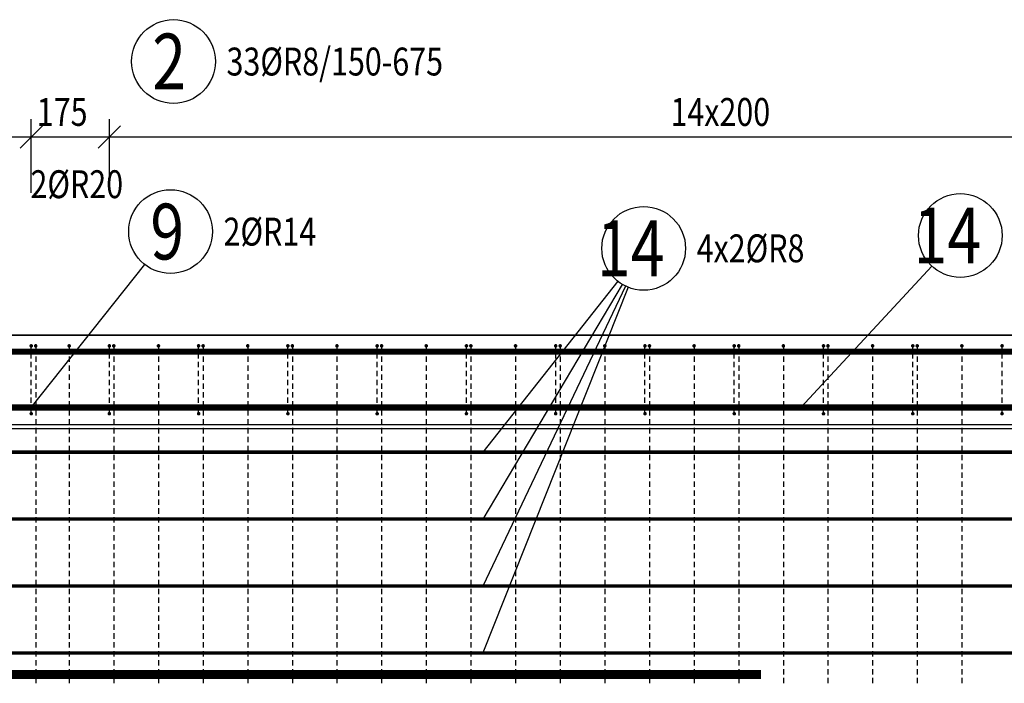
# Model space of a CAD drawing. Units: millimetres. Extents: x 74467 to 101559, y -10176 to 4674.
# Drawn here: x 84439 to 86645, y -2060 to -573 of the extents above; entities that cross this region are included whole.
import ezdxf

# ---------------------------------------------------------------- set-up
doc = ezdxf.new("R2010")
doc.units = ezdxf.units.MM
doc.header["$LTSCALE"] = 20
for name, color, linetype in [('K-TVAR', 2, 'Continuous'), ('KÓTY_POPIS_ŘADY', 2, 'Continuous'), ('P_PŘÍČNÉ-HORNÍ', 31, 'Continuous'), ('POLP_POLOŽKA', 2, 'Continuous')]:
    doc.layers.add(name, color=color, linetype=linetype)
doc.styles.add('KCE-text', font='romans.shx', dxfattribs={"width": 0.8, "height": 62.5})

msp = doc.modelspace()

# ---------------------------------------------------------------- linework, layer by layer
at = {"layer": 'K-TVAR', "color": 7}
for p, q in [((78129.9, -1280), (90069.9, -1280)), ((90069.9, -1280), (78324.9, -1280)), ((78129.9, -1480), (90069.9, -1480)), ((90069.9, -1490), (78129.9, -1490))]:
    msp.add_line(p, q, dxfattribs=at)
at = {"layer": 'KÓTY_POPIS_ŘADY', "color": 151}
for p, q in [((84439.9, -861.2), (84489.9, -811.2)), ((84489.9, -811.2), (84439.9, -861.2)), ((84464.9, -961.2), (84464.9, -796.2)), ((84614.9, -861.2), (84664.9, -811.2)), ((84664.9, -811.2), (84614.9, -861.2)), ((84639.9, -961.2), (84639.9, -796.2)), ((87439.9, -836.2), (80639.9, -836.2))]:
    msp.add_line(p, q, dxfattribs=at)
at = {"layer": 'P_PŘÍČNÉ-HORNÍ'}
for points in [[(84466.9, -1304, 4, 4, 1), (84462.9, -1304, 4, 4, 1)], [(84476.9, -1304, 4, 4, 1), (84472.9, -1304, 4, 4, 1)], [(84551.9, -1304, 4, 4, 1), (84547.9, -1304, 4, 4, 1)], [(84641.9, -1304, 4, 4, 1), (84637.9, -1304, 4, 4, 1)], [(84651.9, -1304, 4, 4, 1), (84647.9, -1304, 4, 4, 1)], [(84751.9, -1304, 4, 4, 1), (84747.9, -1304, 4, 4, 1)], [(84841.9, -1304, 4, 4, 1), (84837.9, -1304, 4, 4, 1)], [(84851.9, -1304, 4, 4, 1), (84847.9, -1304, 4, 4, 1)], [(84951.9, -1304, 4, 4, 1), (84947.9, -1304, 4, 4, 1)], [(85041.9, -1304, 4, 4, 1), (85037.9, -1304, 4, 4, 1)], [(85051.9, -1304, 4, 4, 1), (85047.9, -1304, 4, 4, 1)], [(85151.9, -1304, 4, 4, 1), (85147.9, -1304, 4, 4, 1)], [(85241.9, -1304, 4, 4, 1), (85237.9, -1304, 4, 4, 1)], [(85251.9, -1304, 4, 4, 1), (85247.9, -1304, 4, 4, 1)], [(85351.9, -1304, 4, 4, 1), (85347.9, -1304, 4, 4, 1)], [(85441.9, -1304, 4, 4, 1), (85437.9, -1304, 4, 4, 1)], [(85451.9, -1304, 4, 4, 1), (85447.9, -1304, 4, 4, 1)], [(85551.9, -1304, 4, 4, 1), (85547.9, -1304, 4, 4, 1)], [(85641.9, -1304, 4, 4, 1), (85637.9, -1304, 4, 4, 1)], [(85651.9, -1304, 4, 4, 1), (85647.9, -1304, 4, 4, 1)], [(85751.9, -1304, 4, 4, 1), (85747.9, -1304, 4, 4, 1)], [(85841.9, -1304, 4, 4, 1), (85837.9, -1304, 4, 4, 1)], [(85851.9, -1304, 4, 4, 1), (85847.9, -1304, 4, 4, 1)], [(85951.9, -1304, 4, 4, 1), (85947.9, -1304, 4, 4, 1)], [(86041.9, -1304, 4, 4, 1), (86037.9, -1304, 4, 4, 1)], [(86051.9, -1304, 4, 4, 1), (86047.9, -1304, 4, 4, 1)], [(86151.9, -1304, 4, 4, 1), (86147.9, -1304, 4, 4, 1)], [(86241.9, -1304, 4, 4, 1), (86237.9, -1304, 4, 4, 1)], [(86251.9, -1304, 4, 4, 1), (86247.9, -1304, 4, 4, 1)], [(86351.9, -1304, 4, 4, 1), (86347.9, -1304, 4, 4, 1)], [(86441.9, -1304, 4, 4, 1), (86437.9, -1304, 4, 4, 1)], [(86451.9, -1304, 4, 4, 1), (86447.9, -1304, 4, 4, 1)], [(86551.9, -1304, 4, 4, 1), (86547.9, -1304, 4, 4, 1)], [(86641.9, -1304, 4, 4, 1), (86637.9, -1304, 4, 4, 1)], [(84466.9, -1456, 4, 4, 1), (84462.9, -1456, 4, 4, 1)], [(84641.9, -1456, 4, 4, 1), (84637.9, -1456, 4, 4, 1)], [(84841.9, -1456, 4, 4, 1), (84837.9, -1456, 4, 4, 1)], [(85041.9, -1456, 4, 4, 1), (85037.9, -1456, 4, 4, 1)], [(85241.9, -1456, 4, 4, 1), (85237.9, -1456, 4, 4, 1)], [(85441.9, -1456, 4, 4, 1), (85437.9, -1456, 4, 4, 1)], [(85641.9, -1456, 4, 4, 1), (85637.9, -1456, 4, 4, 1)], [(85841.9, -1456, 4, 4, 1), (85837.9, -1456, 4, 4, 1)], [(86041.9, -1456, 4, 4, 1), (86037.9, -1456, 4, 4, 1)], [(86241.9, -1456, 4, 4, 1), (86237.9, -1456, 4, 4, 1)], [(86441.9, -1456, 4, 4, 1), (86437.9, -1456, 4, 4, 1)], [(86641.9, -1456, 4, 4, 1), (86637.9, -1456, 4, 4, 1)]]:
    msp.add_lwpolyline(points, format="xyseb", close=True, dxfattribs=at)
for points in [[(90049.9, -1317, 14, 14, 0), (78149.9, -1317, 14, 14, 0)], [(90049.9, -1442, 14, 14, 0), (78149.9, -1442, 14, 14, 0)], [(90049.9, -1442, 8, 8, 0), (78149.9, -1442, 8, 8, 0)], [(90049.9, -1542, 8, 8, 0), (78149.9, -1542, 8, 8, 0)], [(90049.9, -1692, 8, 8, 0), (78149.9, -1692, 8, 8, 0)], [(90049.9, -1842, 8, 8, 0), (78149.9, -1842, 8, 8, 0)], [(90049.9, -1992, 8, 8, 0), (78149.9, -1992, 8, 8, 0)], [(86099.9, -2040, 20, 20, 0), (82099.9, -2040, 20, 20, 0)]]:
    msp.add_lwpolyline(points, format="xyseb", dxfattribs=at)
for points in [[(84464.9, -1312), (84464.9, -1308)], [(84464.9, -1332), (84464.9, -1320)], [(84474.9, -1308), (84474.9, -1320)], [(84549.9, -1308), (84549.9, -1320)], [(84639.9, -1312), (84639.9, -1308)], [(84639.9, -1332), (84639.9, -1320)], [(84649.9, -1308), (84649.9, -1320)], [(84749.9, -1308), (84749.9, -1320)], [(84839.9, -1312), (84839.9, -1308)], [(84839.9, -1332), (84839.9, -1320)], [(84849.9, -1308), (84849.9, -1320)], [(84949.9, -1308), (84949.9, -1320)], [(85039.9, -1312), (85039.9, -1308)], [(85039.9, -1332), (85039.9, -1320)], [(85049.9, -1308), (85049.9, -1320)], [(85149.9, -1308), (85149.9, -1320)], [(85239.9, -1312), (85239.9, -1308)], [(85239.9, -1332), (85239.9, -1320)], [(85249.9, -1308), (85249.9, -1320)], [(85349.9, -1308), (85349.9, -1320)], [(85439.9, -1312), (85439.9, -1308)], [(85439.9, -1332), (85439.9, -1320)], [(85449.9, -1308), (85449.9, -1320)], [(85549.9, -1308), (85549.9, -1320)], [(85639.9, -1312), (85639.9, -1308)], [(85639.9, -1332), (85639.9, -1320)], [(85649.9, -1308), (85649.9, -1320)], [(85749.9, -1308), (85749.9, -1320)], [(85839.9, -1312), (85839.9, -1308)], [(85839.9, -1332), (85839.9, -1320)], [(85849.9, -1308), (85849.9, -1320)], [(85949.9, -1308), (85949.9, -1320)], [(86039.9, -1312), (86039.9, -1308)], [(86039.9, -1332), (86039.9, -1320)], [(86049.9, -1308), (86049.9, -1320)], [(86149.9, -1308), (86149.9, -1320)], [(86239.9, -1312), (86239.9, -1308)], [(86239.9, -1332), (86239.9, -1320)], [(86249.9, -1308), (86249.9, -1320)], [(86349.9, -1308), (86349.9, -1320)], [(86439.9, -1312), (86439.9, -1308)], [(86439.9, -1332), (86439.9, -1320)], [(86449.9, -1308), (86449.9, -1320)], [(86549.9, -1308), (86549.9, -1320)], [(86639.9, -1312), (86639.9, -1308)], [(86639.9, -1332), (86639.9, -1320)], [(84464.9, -1352), (84464.9, -1340)], [(84474.9, -1328), (84474.9, -1340)], [(84549.9, -1328), (84549.9, -1340)], [(84639.9, -1352), (84639.9, -1340)], [(84649.9, -1328), (84649.9, -1340)], [(84749.9, -1328), (84749.9, -1340)], [(84839.9, -1352), (84839.9, -1340)], [(84849.9, -1328), (84849.9, -1340)], [(84949.9, -1328), (84949.9, -1340)], [(85039.9, -1352), (85039.9, -1340)], [(85049.9, -1328), (85049.9, -1340)], [(85149.9, -1328), (85149.9, -1340)], [(85239.9, -1352), (85239.9, -1340)], [(85249.9, -1328), (85249.9, -1340)], [(85349.9, -1328), (85349.9, -1340)], [(85439.9, -1352), (85439.9, -1340)], [(85449.9, -1328), (85449.9, -1340)], [(85549.9, -1328), (85549.9, -1340)], [(85639.9, -1352), (85639.9, -1340)], [(85649.9, -1328), (85649.9, -1340)], [(85749.9, -1328), (85749.9, -1340)], [(85839.9, -1352), (85839.9, -1340)], [(85849.9, -1328), (85849.9, -1340)], [(85949.9, -1328), (85949.9, -1340)], [(86039.9, -1352), (86039.9, -1340)], [(86049.9, -1328), (86049.9, -1340)], [(86149.9, -1328), (86149.9, -1340)], [(86239.9, -1352), (86239.9, -1340)], [(86249.9, -1328), (86249.9, -1340)], [(86349.9, -1328), (86349.9, -1340)], [(86439.9, -1352), (86439.9, -1340)], [(86449.9, -1328), (86449.9, -1340)], [(86549.9, -1328), (86549.9, -1340)], [(86639.9, -1352), (86639.9, -1340)], [(84464.9, -1372), (84464.9, -1360)], [(84474.9, -1348), (84474.9, -1360)], [(84549.9, -1348), (84549.9, -1360)], [(84639.9, -1372), (84639.9, -1360)], [(84649.9, -1348), (84649.9, -1360)], [(84749.9, -1348), (84749.9, -1360)], [(84839.9, -1372), (84839.9, -1360)], [(84849.9, -1348), (84849.9, -1360)], [(84949.9, -1348), (84949.9, -1360)], [(85039.9, -1372), (85039.9, -1360)], [(85049.9, -1348), (85049.9, -1360)], [(85149.9, -1348), (85149.9, -1360)], [(85239.9, -1372), (85239.9, -1360)], [(85249.9, -1348), (85249.9, -1360)], [(85349.9, -1348), (85349.9, -1360)], [(85439.9, -1372), (85439.9, -1360)], [(85449.9, -1348), (85449.9, -1360)], [(85549.9, -1348), (85549.9, -1360)], [(85639.9, -1372), (85639.9, -1360)], [(85649.9, -1348), (85649.9, -1360)], [(85749.9, -1348), (85749.9, -1360)], [(85839.9, -1372), (85839.9, -1360)], [(85849.9, -1348), (85849.9, -1360)], [(85949.9, -1348), (85949.9, -1360)], [(86039.9, -1372), (86039.9, -1360)], [(86049.9, -1348), (86049.9, -1360)], [(86149.9, -1348), (86149.9, -1360)], [(86239.9, -1372), (86239.9, -1360)], [(86249.9, -1348), (86249.9, -1360)], [(86349.9, -1348), (86349.9, -1360)], [(86439.9, -1372), (86439.9, -1360)], [(86449.9, -1348), (86449.9, -1360)], [(86549.9, -1348), (86549.9, -1360)], [(86639.9, -1372), (86639.9, -1360)], [(84464.9, -1392), (84464.9, -1380)], [(84474.9, -1368), (84474.9, -1380)], [(84474.9, -1388), (84474.9, -1400)], [(84549.9, -1368), (84549.9, -1380)], [(84549.9, -1388), (84549.9, -1400)], [(84639.9, -1392), (84639.9, -1380)], [(84649.9, -1368), (84649.9, -1380)], [(84649.9, -1388), (84649.9, -1400)], [(84749.9, -1368), (84749.9, -1380)], [(84749.9, -1388), (84749.9, -1400)], [(84839.9, -1392), (84839.9, -1380)], [(84849.9, -1368), (84849.9, -1380)], [(84849.9, -1388), (84849.9, -1400)], [(84949.9, -1368), (84949.9, -1380)], [(84949.9, -1388), (84949.9, -1400)], [(85039.9, -1392), (85039.9, -1380)], [(85049.9, -1368), (85049.9, -1380)], [(85049.9, -1388), (85049.9, -1400)], [(85149.9, -1368), (85149.9, -1380)], [(85149.9, -1388), (85149.9, -1400)], [(85239.9, -1392), (85239.9, -1380)], [(85249.9, -1368), (85249.9, -1380)], [(85249.9, -1388), (85249.9, -1400)], [(85349.9, -1368), (85349.9, -1380)], [(85349.9, -1388), (85349.9, -1400)], [(85439.9, -1392), (85439.9, -1380)], [(85449.9, -1368), (85449.9, -1380)], [(85449.9, -1388), (85449.9, -1400)], [(85549.9, -1368), (85549.9, -1380)], [(85549.9, -1388), (85549.9, -1400)], [(85639.9, -1392), (85639.9, -1380)], [(85649.9, -1368), (85649.9, -1380)], [(85649.9, -1388), (85649.9, -1400)], [(85749.9, -1368), (85749.9, -1380)], [(85749.9, -1388), (85749.9, -1400)], [(85839.9, -1392), (85839.9, -1380)], [(85849.9, -1368), (85849.9, -1380)], [(85849.9, -1388), (85849.9, -1400)], [(85949.9, -1368), (85949.9, -1380)], [(85949.9, -1388), (85949.9, -1400)], [(86039.9, -1392), (86039.9, -1380)], [(86049.9, -1368), (86049.9, -1380)], [(86049.9, -1388), (86049.9, -1400)], [(86149.9, -1368), (86149.9, -1380)], [(86149.9, -1388), (86149.9, -1400)], [(86239.9, -1392), (86239.9, -1380)], [(86249.9, -1368), (86249.9, -1380)], [(86249.9, -1388), (86249.9, -1400)], [(86349.9, -1368), (86349.9, -1380)], [(86349.9, -1388), (86349.9, -1400)], [(86439.9, -1392), (86439.9, -1380)], [(86449.9, -1368), (86449.9, -1380)], [(86449.9, -1388), (86449.9, -1400)], [(86549.9, -1368), (86549.9, -1380)], [(86549.9, -1388), (86549.9, -1400)], [(86639.9, -1392), (86639.9, -1380)], [(84464.9, -1412), (84464.9, -1400)], [(84474.9, -1408), (84474.9, -1420)], [(84549.9, -1408), (84549.9, -1420)], [(84639.9, -1412), (84639.9, -1400)], [(84649.9, -1408), (84649.9, -1420)], [(84749.9, -1408), (84749.9, -1420)], [(84839.9, -1412), (84839.9, -1400)], [(84849.9, -1408), (84849.9, -1420)], [(84949.9, -1408), (84949.9, -1420)], [(85039.9, -1412), (85039.9, -1400)], [(85049.9, -1408), (85049.9, -1420)], [(85149.9, -1408), (85149.9, -1420)], [(85239.9, -1412), (85239.9, -1400)], [(85249.9, -1408), (85249.9, -1420)], [(85349.9, -1408), (85349.9, -1420)], [(85439.9, -1412), (85439.9, -1400)], [(85449.9, -1408), (85449.9, -1420)], [(85549.9, -1408), (85549.9, -1420)], [(85639.9, -1412), (85639.9, -1400)], [(85649.9, -1408), (85649.9, -1420)], [(85749.9, -1408), (85749.9, -1420)], [(85839.9, -1412), (85839.9, -1400)], [(85849.9, -1408), (85849.9, -1420)], [(85949.9, -1408), (85949.9, -1420)], [(86039.9, -1412), (86039.9, -1400)], [(86049.9, -1408), (86049.9, -1420)], [(86149.9, -1408), (86149.9, -1420)], [(86239.9, -1412), (86239.9, -1400)], [(86249.9, -1408), (86249.9, -1420)], [(86349.9, -1408), (86349.9, -1420)], [(86439.9, -1412), (86439.9, -1400)], [(86449.9, -1408), (86449.9, -1420)], [(86549.9, -1408), (86549.9, -1420)], [(86639.9, -1412), (86639.9, -1400)], [(84464.9, -1432), (84464.9, -1420)], [(84474.9, -1428), (84474.9, -1440)], [(84549.9, -1428), (84549.9, -1440)], [(84639.9, -1432), (84639.9, -1420)], [(84649.9, -1428), (84649.9, -1440)], [(84749.9, -1428), (84749.9, -1440)], [(84839.9, -1432), (84839.9, -1420)], [(84849.9, -1428), (84849.9, -1440)], [(84949.9, -1428), (84949.9, -1440)], [(85039.9, -1432), (85039.9, -1420)], [(85049.9, -1428), (85049.9, -1440)], [(85149.9, -1428), (85149.9, -1440)], [(85239.9, -1432), (85239.9, -1420)], [(85249.9, -1428), (85249.9, -1440)], [(85349.9, -1428), (85349.9, -1440)], [(85439.9, -1432), (85439.9, -1420)], [(85449.9, -1428), (85449.9, -1440)], [(85549.9, -1428), (85549.9, -1440)], [(85639.9, -1432), (85639.9, -1420)], [(85649.9, -1428), (85649.9, -1440)], [(85749.9, -1428), (85749.9, -1440)], [(85839.9, -1432), (85839.9, -1420)], [(85849.9, -1428), (85849.9, -1440)], [(85949.9, -1428), (85949.9, -1440)], [(86039.9, -1432), (86039.9, -1420)], [(86049.9, -1428), (86049.9, -1440)], [(86149.9, -1428), (86149.9, -1440)], [(86239.9, -1432), (86239.9, -1420)], [(86249.9, -1428), (86249.9, -1440)], [(86349.9, -1428), (86349.9, -1440)], [(86439.9, -1432), (86439.9, -1420)], [(86449.9, -1428), (86449.9, -1440)], [(86549.9, -1428), (86549.9, -1440)], [(86639.9, -1432), (86639.9, -1420)], [(84464.9, -1452), (84464.9, -1440)], [(84474.9, -1448), (84474.9, -1460)], [(84549.9, -1448), (84549.9, -1460)], [(84639.9, -1452), (84639.9, -1440)], [(84649.9, -1448), (84649.9, -1460)], [(84749.9, -1448), (84749.9, -1460)], [(84839.9, -1452), (84839.9, -1440)], [(84849.9, -1448), (84849.9, -1460)], [(84949.9, -1448), (84949.9, -1460)], [(85039.9, -1452), (85039.9, -1440)], [(85049.9, -1448), (85049.9, -1460)], [(85149.9, -1448), (85149.9, -1460)], [(85239.9, -1452), (85239.9, -1440)], [(85249.9, -1448), (85249.9, -1460)], [(85349.9, -1448), (85349.9, -1460)], [(85439.9, -1452), (85439.9, -1440)], [(85449.9, -1448), (85449.9, -1460)], [(85549.9, -1448), (85549.9, -1460)], [(85639.9, -1452), (85639.9, -1440)], [(85649.9, -1448), (85649.9, -1460)], [(85749.9, -1448), (85749.9, -1460)], [(85839.9, -1452), (85839.9, -1440)], [(85849.9, -1448), (85849.9, -1460)], [(85949.9, -1448), (85949.9, -1460)], [(86039.9, -1452), (86039.9, -1440)], [(86049.9, -1448), (86049.9, -1460)], [(86149.9, -1448), (86149.9, -1460)], [(86239.9, -1452), (86239.9, -1440)], [(86249.9, -1448), (86249.9, -1460)], [(86349.9, -1448), (86349.9, -1460)], [(86439.9, -1452), (86439.9, -1440)], [(86449.9, -1448), (86449.9, -1460)], [(86549.9, -1448), (86549.9, -1460)], [(86639.9, -1452), (86639.9, -1440)], [(84474.9, -1468), (84474.9, -1480)], [(84549.9, -1468), (84549.9, -1480)], [(84649.9, -1468), (84649.9, -1480)], [(84749.9, -1468), (84749.9, -1480)], [(84849.9, -1468), (84849.9, -1480)], [(84949.9, -1468), (84949.9, -1480)], [(85049.9, -1468), (85049.9, -1480)], [(85149.9, -1468), (85149.9, -1480)], [(85249.9, -1468), (85249.9, -1480)], [(85349.9, -1468), (85349.9, -1480)], [(85449.9, -1468), (85449.9, -1480)], [(85549.9, -1468), (85549.9, -1480)], [(85649.9, -1468), (85649.9, -1480)], [(85749.9, -1468), (85749.9, -1480)], [(85849.9, -1468), (85849.9, -1480)], [(85949.9, -1468), (85949.9, -1480)], [(86049.9, -1468), (86049.9, -1480)], [(86149.9, -1468), (86149.9, -1480)], [(86249.9, -1468), (86249.9, -1480)], [(86349.9, -1468), (86349.9, -1480)], [(86449.9, -1468), (86449.9, -1480)], [(86549.9, -1468), (86549.9, -1480)], [(84474.9, -1488), (84474.9, -1500)], [(84549.9, -1488), (84549.9, -1500)], [(84649.9, -1488), (84649.9, -1500)], [(84749.9, -1488), (84749.9, -1500)], [(84849.9, -1488), (84849.9, -1500)], [(84949.9, -1488), (84949.9, -1500)], [(85049.9, -1488), (85049.9, -1500)], [(85149.9, -1488), (85149.9, -1500)], [(85249.9, -1488), (85249.9, -1500)], [(85349.9, -1488), (85349.9, -1500)], [(85449.9, -1488), (85449.9, -1500)], [(85549.9, -1488), (85549.9, -1500)], [(85649.9, -1488), (85649.9, -1500)], [(85749.9, -1488), (85749.9, -1500)], [(85849.9, -1488), (85849.9, -1500)], [(85949.9, -1488), (85949.9, -1500)], [(86049.9, -1488), (86049.9, -1500)], [(86149.9, -1488), (86149.9, -1500)], [(86249.9, -1488), (86249.9, -1500)], [(86349.9, -1488), (86349.9, -1500)], [(86449.9, -1488), (86449.9, -1500)], [(86549.9, -1488), (86549.9, -1500)], [(84474.9, -1508), (84474.9, -1520)], [(84549.9, -1508), (84549.9, -1520)], [(84649.9, -1508), (84649.9, -1520)], [(84749.9, -1508), (84749.9, -1520)], [(84849.9, -1508), (84849.9, -1520)], [(84949.9, -1508), (84949.9, -1520)], [(85049.9, -1508), (85049.9, -1520)], [(85149.9, -1508), (85149.9, -1520)], [(85249.9, -1508), (85249.9, -1520)], [(85349.9, -1508), (85349.9, -1520)], [(85449.9, -1508), (85449.9, -1520)], [(85549.9, -1508), (85549.9, -1520)], [(85649.9, -1508), (85649.9, -1520)], [(85749.9, -1508), (85749.9, -1520)], [(85849.9, -1508), (85849.9, -1520)], [(85949.9, -1508), (85949.9, -1520)], [(86049.9, -1508), (86049.9, -1520)], [(86149.9, -1508), (86149.9, -1520)], [(86249.9, -1508), (86249.9, -1520)], [(86349.9, -1508), (86349.9, -1520)], [(86449.9, -1508), (86449.9, -1520)], [(86549.9, -1508), (86549.9, -1520)], [(84474.9, -1528), (84474.9, -1540)], [(84549.9, -1528), (84549.9, -1540)], [(84649.9, -1528), (84649.9, -1540)], [(84749.9, -1528), (84749.9, -1540)], [(84849.9, -1528), (84849.9, -1540)], [(84949.9, -1528), (84949.9, -1540)], [(85049.9, -1528), (85049.9, -1540)], [(85149.9, -1528), (85149.9, -1540)], [(85249.9, -1528), (85249.9, -1540)], [(85349.9, -1528), (85349.9, -1540)], [(85449.9, -1528), (85449.9, -1540)], [(85549.9, -1528), (85549.9, -1540)], [(85649.9, -1528), (85649.9, -1540)], [(85749.9, -1528), (85749.9, -1540)], [(85849.9, -1528), (85849.9, -1540)], [(85949.9, -1528), (85949.9, -1540)], [(86049.9, -1528), (86049.9, -1540)], [(86149.9, -1528), (86149.9, -1540)], [(86249.9, -1528), (86249.9, -1540)], [(86349.9, -1528), (86349.9, -1540)], [(86449.9, -1528), (86449.9, -1540)], [(86549.9, -1528), (86549.9, -1540)], [(84474.9, -1548), (84474.9, -1560)], [(84549.9, -1548), (84549.9, -1560)], [(84649.9, -1548), (84649.9, -1560)], [(84749.9, -1548), (84749.9, -1560)], [(84849.9, -1548), (84849.9, -1560)], [(84949.9, -1548), (84949.9, -1560)], [(85049.9, -1548), (85049.9, -1560)], [(85149.9, -1548), (85149.9, -1560)], [(85249.9, -1548), (85249.9, -1560)], [(85349.9, -1548), (85349.9, -1560)], [(85449.9, -1548), (85449.9, -1560)], [(85549.9, -1548), (85549.9, -1560)], [(85649.9, -1548), (85649.9, -1560)], [(85749.9, -1548), (85749.9, -1560)], [(85849.9, -1548), (85849.9, -1560)], [(85949.9, -1548), (85949.9, -1560)], [(86049.9, -1548), (86049.9, -1560)], [(86149.9, -1548), (86149.9, -1560)], [(86249.9, -1548), (86249.9, -1560)], [(86349.9, -1548), (86349.9, -1560)], [(86449.9, -1548), (86449.9, -1560)], [(86549.9, -1548), (86549.9, -1560)], [(84474.9, -1568), (84474.9, -1580)], [(84474.9, -1588), (84474.9, -1600)], [(84549.9, -1568), (84549.9, -1580)], [(84549.9, -1588), (84549.9, -1600)], [(84649.9, -1568), (84649.9, -1580)], [(84649.9, -1588), (84649.9, -1600)], [(84749.9, -1568), (84749.9, -1580)], [(84749.9, -1588), (84749.9, -1600)], [(84849.9, -1568), (84849.9, -1580)], [(84849.9, -1588), (84849.9, -1600)], [(84949.9, -1568), (84949.9, -1580)], [(84949.9, -1588), (84949.9, -1600)], [(85049.9, -1568), (85049.9, -1580)], [(85049.9, -1588), (85049.9, -1600)], [(85149.9, -1568), (85149.9, -1580)], [(85149.9, -1588), (85149.9, -1600)], [(85249.9, -1568), (85249.9, -1580)], [(85249.9, -1588), (85249.9, -1600)], [(85349.9, -1568), (85349.9, -1580)], [(85349.9, -1588), (85349.9, -1600)], [(85449.9, -1568), (85449.9, -1580)], [(85449.9, -1588), (85449.9, -1600)], [(85549.9, -1568), (85549.9, -1580)], [(85549.9, -1588), (85549.9, -1600)], [(85649.9, -1568), (85649.9, -1580)], [(85649.9, -1588), (85649.9, -1600)], [(85749.9, -1568), (85749.9, -1580)], [(85749.9, -1588), (85749.9, -1600)], [(85849.9, -1568), (85849.9, -1580)], [(85849.9, -1588), (85849.9, -1600)], [(85949.9, -1568), (85949.9, -1580)], [(85949.9, -1588), (85949.9, -1600)], [(86049.9, -1568), (86049.9, -1580)], [(86049.9, -1588), (86049.9, -1600)], [(86149.9, -1568), (86149.9, -1580)], [(86149.9, -1588), (86149.9, -1600)], [(86249.9, -1568), (86249.9, -1580)], [(86249.9, -1588), (86249.9, -1600)], [(86349.9, -1568), (86349.9, -1580)], [(86349.9, -1588), (86349.9, -1600)], [(86449.9, -1568), (86449.9, -1580)], [(86449.9, -1588), (86449.9, -1600)], [(86549.9, -1568), (86549.9, -1580)], [(86549.9, -1588), (86549.9, -1600)], [(84474.9, -1608), (84474.9, -1620)], [(84549.9, -1608), (84549.9, -1620)], [(84649.9, -1608), (84649.9, -1620)], [(84749.9, -1608), (84749.9, -1620)], [(84849.9, -1608), (84849.9, -1620)], [(84949.9, -1608), (84949.9, -1620)], [(85049.9, -1608), (85049.9, -1620)], [(85149.9, -1608), (85149.9, -1620)], [(85249.9, -1608), (85249.9, -1620)], [(85349.9, -1608), (85349.9, -1620)], [(85449.9, -1608), (85449.9, -1620)], [(85549.9, -1608), (85549.9, -1620)], [(85649.9, -1608), (85649.9, -1620)], [(85749.9, -1608), (85749.9, -1620)], [(85849.9, -1608), (85849.9, -1620)], [(85949.9, -1608), (85949.9, -1620)], [(86049.9, -1608), (86049.9, -1620)], [(86149.9, -1608), (86149.9, -1620)], [(86249.9, -1608), (86249.9, -1620)], [(86349.9, -1608), (86349.9, -1620)], [(86449.9, -1608), (86449.9, -1620)], [(86549.9, -1608), (86549.9, -1620)], [(84474.9, -1628), (84474.9, -1640)], [(84549.9, -1628), (84549.9, -1640)], [(84649.9, -1628), (84649.9, -1640)], [(84749.9, -1628), (84749.9, -1640)], [(84849.9, -1628), (84849.9, -1640)], [(84949.9, -1628), (84949.9, -1640)], [(85049.9, -1628), (85049.9, -1640)], [(85149.9, -1628), (85149.9, -1640)], [(85249.9, -1628), (85249.9, -1640)], [(85349.9, -1628), (85349.9, -1640)], [(85449.9, -1628), (85449.9, -1640)], [(85549.9, -1628), (85549.9, -1640)], [(85649.9, -1628), (85649.9, -1640)], [(85749.9, -1628), (85749.9, -1640)], [(85849.9, -1628), (85849.9, -1640)], [(85949.9, -1628), (85949.9, -1640)], [(86049.9, -1628), (86049.9, -1640)], [(86149.9, -1628), (86149.9, -1640)], [(86249.9, -1628), (86249.9, -1640)], [(86349.9, -1628), (86349.9, -1640)], [(86449.9, -1628), (86449.9, -1640)], [(86549.9, -1628), (86549.9, -1640)], [(84474.9, -1648), (84474.9, -1660)], [(84549.9, -1648), (84549.9, -1660)], [(84649.9, -1648), (84649.9, -1660)], [(84749.9, -1648), (84749.9, -1660)], [(84849.9, -1648), (84849.9, -1660)], [(84949.9, -1648), (84949.9, -1660)], [(85049.9, -1648), (85049.9, -1660)], [(85149.9, -1648), (85149.9, -1660)], [(85249.9, -1648), (85249.9, -1660)], [(85349.9, -1648), (85349.9, -1660)], [(85449.9, -1648), (85449.9, -1660)], [(85549.9, -1648), (85549.9, -1660)], [(85649.9, -1648), (85649.9, -1660)], [(85749.9, -1648), (85749.9, -1660)], [(85849.9, -1648), (85849.9, -1660)], [(85949.9, -1648), (85949.9, -1660)], [(86049.9, -1648), (86049.9, -1660)], [(86149.9, -1648), (86149.9, -1660)], [(86249.9, -1648), (86249.9, -1660)], [(86349.9, -1648), (86349.9, -1660)], [(86449.9, -1648), (86449.9, -1660)], [(86549.9, -1648), (86549.9, -1660)], [(84474.9, -1668), (84474.9, -1680)], [(84549.9, -1668), (84549.9, -1680)], [(84649.9, -1668), (84649.9, -1680)], [(84749.9, -1668), (84749.9, -1680)], [(84849.9, -1668), (84849.9, -1680)], [(84949.9, -1668), (84949.9, -1680)], [(85049.9, -1668), (85049.9, -1680)], [(85149.9, -1668), (85149.9, -1680)], [(85249.9, -1668), (85249.9, -1680)], [(85349.9, -1668), (85349.9, -1680)], [(85449.9, -1668), (85449.9, -1680)], [(85549.9, -1668), (85549.9, -1680)], [(85649.9, -1668), (85649.9, -1680)], [(85749.9, -1668), (85749.9, -1680)], [(85849.9, -1668), (85849.9, -1680)], [(85949.9, -1668), (85949.9, -1680)], [(86049.9, -1668), (86049.9, -1680)], [(86149.9, -1668), (86149.9, -1680)], [(86249.9, -1668), (86249.9, -1680)], [(86349.9, -1668), (86349.9, -1680)], [(86449.9, -1668), (86449.9, -1680)], [(86549.9, -1668), (86549.9, -1680)], [(84474.9, -1688), (84474.9, -1700)], [(84549.9, -1688), (84549.9, -1700)], [(84649.9, -1688), (84649.9, -1700)], [(84749.9, -1688), (84749.9, -1700)], [(84849.9, -1688), (84849.9, -1700)], [(84949.9, -1688), (84949.9, -1700)], [(85049.9, -1688), (85049.9, -1700)], [(85149.9, -1688), (85149.9, -1700)], [(85249.9, -1688), (85249.9, -1700)], [(85349.9, -1688), (85349.9, -1700)], [(85449.9, -1688), (85449.9, -1700)], [(85549.9, -1688), (85549.9, -1700)], [(85649.9, -1688), (85649.9, -1700)], [(85749.9, -1688), (85749.9, -1700)], [(85849.9, -1688), (85849.9, -1700)], [(85949.9, -1688), (85949.9, -1700)], [(86049.9, -1688), (86049.9, -1700)], [(86149.9, -1688), (86149.9, -1700)], [(86249.9, -1688), (86249.9, -1700)], [(86349.9, -1688), (86349.9, -1700)], [(86449.9, -1688), (86449.9, -1700)], [(86549.9, -1688), (86549.9, -1700)], [(84474.9, -1708), (84474.9, -1720)], [(84549.9, -1708), (84549.9, -1720)], [(84649.9, -1708), (84649.9, -1720)], [(84749.9, -1708), (84749.9, -1720)], [(84849.9, -1708), (84849.9, -1720)], [(84949.9, -1708), (84949.9, -1720)], [(85049.9, -1708), (85049.9, -1720)], [(85149.9, -1708), (85149.9, -1720)], [(85249.9, -1708), (85249.9, -1720)], [(85349.9, -1708), (85349.9, -1720)], [(85449.9, -1708), (85449.9, -1720)], [(85549.9, -1708), (85549.9, -1720)], [(85649.9, -1708), (85649.9, -1720)], [(85749.9, -1708), (85749.9, -1720)], [(85849.9, -1708), (85849.9, -1720)], [(85949.9, -1708), (85949.9, -1720)], [(86049.9, -1708), (86049.9, -1720)], [(86149.9, -1708), (86149.9, -1720)], [(86249.9, -1708), (86249.9, -1720)], [(86349.9, -1708), (86349.9, -1720)], [(86449.9, -1708), (86449.9, -1720)], [(86549.9, -1708), (86549.9, -1720)], [(84474.9, -1728), (84474.9, -1740)], [(84549.9, -1728), (84549.9, -1740)], [(84649.9, -1728), (84649.9, -1740)], [(84749.9, -1728), (84749.9, -1740)], [(84849.9, -1728), (84849.9, -1740)], [(84949.9, -1728), (84949.9, -1740)], [(85049.9, -1728), (85049.9, -1740)], [(85149.9, -1728), (85149.9, -1740)], [(85249.9, -1728), (85249.9, -1740)], [(85349.9, -1728), (85349.9, -1740)], [(85449.9, -1728), (85449.9, -1740)], [(85549.9, -1728), (85549.9, -1740)], [(85649.9, -1728), (85649.9, -1740)], [(85749.9, -1728), (85749.9, -1740)], [(85849.9, -1728), (85849.9, -1740)], [(85949.9, -1728), (85949.9, -1740)], [(86049.9, -1728), (86049.9, -1740)], [(86149.9, -1728), (86149.9, -1740)], [(86249.9, -1728), (86249.9, -1740)], [(86349.9, -1728), (86349.9, -1740)], [(86449.9, -1728), (86449.9, -1740)], [(86549.9, -1728), (86549.9, -1740)], [(84474.9, -1748), (84474.9, -1760)], [(84549.9, -1748), (84549.9, -1760)], [(84649.9, -1748), (84649.9, -1760)], [(84749.9, -1748), (84749.9, -1760)], [(84849.9, -1748), (84849.9, -1760)], [(84949.9, -1748), (84949.9, -1760)], [(85049.9, -1748), (85049.9, -1760)], [(85149.9, -1748), (85149.9, -1760)], [(85249.9, -1748), (85249.9, -1760)], [(85349.9, -1748), (85349.9, -1760)], [(85449.9, -1748), (85449.9, -1760)], [(85549.9, -1748), (85549.9, -1760)], [(85649.9, -1748), (85649.9, -1760)], [(85749.9, -1748), (85749.9, -1760)], [(85849.9, -1748), (85849.9, -1760)], [(85949.9, -1748), (85949.9, -1760)], [(86049.9, -1748), (86049.9, -1760)], [(86149.9, -1748), (86149.9, -1760)], [(86249.9, -1748), (86249.9, -1760)], [(86349.9, -1748), (86349.9, -1760)], [(86449.9, -1748), (86449.9, -1760)], [(86549.9, -1748), (86549.9, -1760)], [(84474.9, -1768), (84474.9, -1780)], [(84549.9, -1768), (84549.9, -1780)], [(84649.9, -1768), (84649.9, -1780)], [(84749.9, -1768), (84749.9, -1780)], [(84849.9, -1768), (84849.9, -1780)], [(84949.9, -1768), (84949.9, -1780)], [(85049.9, -1768), (85049.9, -1780)], [(85149.9, -1768), (85149.9, -1780)], [(85249.9, -1768), (85249.9, -1780)], [(85349.9, -1768), (85349.9, -1780)], [(85449.9, -1768), (85449.9, -1780)], [(85549.9, -1768), (85549.9, -1780)], [(85649.9, -1768), (85649.9, -1780)], [(85749.9, -1768), (85749.9, -1780)], [(85849.9, -1768), (85849.9, -1780)], [(85949.9, -1768), (85949.9, -1780)], [(86049.9, -1768), (86049.9, -1780)], [(86149.9, -1768), (86149.9, -1780)], [(86249.9, -1768), (86249.9, -1780)], [(86349.9, -1768), (86349.9, -1780)], [(86449.9, -1768), (86449.9, -1780)], [(86549.9, -1768), (86549.9, -1780)], [(84474.9, -1788), (84474.9, -1800)], [(84474.9, -1808), (84474.9, -1820)], [(84549.9, -1788), (84549.9, -1800)], [(84549.9, -1808), (84549.9, -1820)], [(84649.9, -1788), (84649.9, -1800)], [(84649.9, -1808), (84649.9, -1820)], [(84749.9, -1788), (84749.9, -1800)], [(84749.9, -1808), (84749.9, -1820)], [(84849.9, -1788), (84849.9, -1800)], [(84849.9, -1808), (84849.9, -1820)], [(84949.9, -1788), (84949.9, -1800)], [(84949.9, -1808), (84949.9, -1820)], [(85049.9, -1788), (85049.9, -1800)], [(85049.9, -1808), (85049.9, -1820)], [(85149.9, -1788), (85149.9, -1800)], [(85149.9, -1808), (85149.9, -1820)], [(85249.9, -1788), (85249.9, -1800)], [(85249.9, -1808), (85249.9, -1820)], [(85349.9, -1788), (85349.9, -1800)], [(85349.9, -1808), (85349.9, -1820)], [(85449.9, -1788), (85449.9, -1800)], [(85449.9, -1808), (85449.9, -1820)], [(85549.9, -1788), (85549.9, -1800)], [(85549.9, -1808), (85549.9, -1820)], [(85649.9, -1788), (85649.9, -1800)], [(85649.9, -1808), (85649.9, -1820)], [(85749.9, -1788), (85749.9, -1800)], [(85749.9, -1808), (85749.9, -1820)], [(85849.9, -1788), (85849.9, -1800)], [(85849.9, -1808), (85849.9, -1820)], [(85949.9, -1788), (85949.9, -1800)], [(85949.9, -1808), (85949.9, -1820)], [(86049.9, -1788), (86049.9, -1800)], [(86049.9, -1808), (86049.9, -1820)], [(86149.9, -1788), (86149.9, -1800)], [(86149.9, -1808), (86149.9, -1820)], [(86249.9, -1788), (86249.9, -1800)], [(86249.9, -1808), (86249.9, -1820)], [(86349.9, -1788), (86349.9, -1800)], [(86349.9, -1808), (86349.9, -1820)], [(86449.9, -1788), (86449.9, -1800)], [(86449.9, -1808), (86449.9, -1820)], [(86549.9, -1788), (86549.9, -1800)], [(86549.9, -1808), (86549.9, -1820)], [(84474.9, -1828), (84474.9, -1840)], [(84549.9, -1828), (84549.9, -1840)], [(84649.9, -1828), (84649.9, -1840)], [(84749.9, -1828), (84749.9, -1840)], [(84849.9, -1828), (84849.9, -1840)], [(84949.9, -1828), (84949.9, -1840)], [(85049.9, -1828), (85049.9, -1840)], [(85149.9, -1828), (85149.9, -1840)], [(85249.9, -1828), (85249.9, -1840)], [(85349.9, -1828), (85349.9, -1840)], [(85449.9, -1828), (85449.9, -1840)], [(85549.9, -1828), (85549.9, -1840)], [(85649.9, -1828), (85649.9, -1840)], [(85749.9, -1828), (85749.9, -1840)], [(85849.9, -1828), (85849.9, -1840)], [(85949.9, -1828), (85949.9, -1840)], [(86049.9, -1828), (86049.9, -1840)], [(86149.9, -1828), (86149.9, -1840)], [(86249.9, -1828), (86249.9, -1840)], [(86349.9, -1828), (86349.9, -1840)], [(86449.9, -1828), (86449.9, -1840)], [(86549.9, -1828), (86549.9, -1840)], [(84474.9, -1848), (84474.9, -1860)], [(84549.9, -1848), (84549.9, -1860)], [(84649.9, -1848), (84649.9, -1860)], [(84749.9, -1848), (84749.9, -1860)], [(84849.9, -1848), (84849.9, -1860)], [(84949.9, -1848), (84949.9, -1860)], [(85049.9, -1848), (85049.9, -1860)], [(85149.9, -1848), (85149.9, -1860)], [(85249.9, -1848), (85249.9, -1860)], [(85349.9, -1848), (85349.9, -1860)], [(85449.9, -1848), (85449.9, -1860)], [(85549.9, -1848), (85549.9, -1860)], [(85649.9, -1848), (85649.9, -1860)], [(85749.9, -1848), (85749.9, -1860)], [(85849.9, -1848), (85849.9, -1860)], [(85949.9, -1848), (85949.9, -1860)], [(86049.9, -1848), (86049.9, -1860)], [(86149.9, -1848), (86149.9, -1860)], [(86249.9, -1848), (86249.9, -1860)], [(86349.9, -1848), (86349.9, -1860)], [(86449.9, -1848), (86449.9, -1860)], [(86549.9, -1848), (86549.9, -1860)], [(84474.9, -1868), (84474.9, -1880)], [(84549.9, -1868), (84549.9, -1880)], [(84649.9, -1868), (84649.9, -1880)], [(84749.9, -1868), (84749.9, -1880)], [(84849.9, -1868), (84849.9, -1880)], [(84949.9, -1868), (84949.9, -1880)], [(85049.9, -1868), (85049.9, -1880)], [(85149.9, -1868), (85149.9, -1880)], [(85249.9, -1868), (85249.9, -1880)], [(85349.9, -1868), (85349.9, -1880)], [(85449.9, -1868), (85449.9, -1880)], [(85549.9, -1868), (85549.9, -1880)], [(85649.9, -1868), (85649.9, -1880)], [(85749.9, -1868), (85749.9, -1880)], [(85849.9, -1868), (85849.9, -1880)], [(85949.9, -1868), (85949.9, -1880)], [(86049.9, -1868), (86049.9, -1880)], [(86149.9, -1868), (86149.9, -1880)], [(86249.9, -1868), (86249.9, -1880)], [(86349.9, -1868), (86349.9, -1880)], [(86449.9, -1868), (86449.9, -1880)], [(86549.9, -1868), (86549.9, -1880)], [(84474.9, -1888), (84474.9, -1900)], [(84549.9, -1888), (84549.9, -1900)], [(84649.9, -1888), (84649.9, -1900)], [(84749.9, -1888), (84749.9, -1900)], [(84849.9, -1888), (84849.9, -1900)], [(84949.9, -1888), (84949.9, -1900)], [(85049.9, -1888), (85049.9, -1900)], [(85149.9, -1888), (85149.9, -1900)], [(85249.9, -1888), (85249.9, -1900)], [(85349.9, -1888), (85349.9, -1900)], [(85449.9, -1888), (85449.9, -1900)], [(85549.9, -1888), (85549.9, -1900)], [(85649.9, -1888), (85649.9, -1900)], [(85749.9, -1888), (85749.9, -1900)], [(85849.9, -1888), (85849.9, -1900)], [(85949.9, -1888), (85949.9, -1900)], [(86049.9, -1888), (86049.9, -1900)], [(86149.9, -1888), (86149.9, -1900)], [(86249.9, -1888), (86249.9, -1900)], [(86349.9, -1888), (86349.9, -1900)], [(86449.9, -1888), (86449.9, -1900)], [(86549.9, -1888), (86549.9, -1900)], [(84474.9, -1908), (84474.9, -1920)], [(84549.9, -1908), (84549.9, -1920)], [(84649.9, -1908), (84649.9, -1920)], [(84749.9, -1908), (84749.9, -1920)], [(84849.9, -1908), (84849.9, -1920)], [(84949.9, -1908), (84949.9, -1920)], [(85049.9, -1908), (85049.9, -1920)], [(85149.9, -1908), (85149.9, -1920)], [(85249.9, -1908), (85249.9, -1920)], [(85349.9, -1908), (85349.9, -1920)], [(85449.9, -1908), (85449.9, -1920)], [(85549.9, -1908), (85549.9, -1920)], [(85649.9, -1908), (85649.9, -1920)], [(85749.9, -1908), (85749.9, -1920)], [(85849.9, -1908), (85849.9, -1920)], [(85949.9, -1908), (85949.9, -1920)], [(86049.9, -1908), (86049.9, -1920)], [(86149.9, -1908), (86149.9, -1920)], [(86249.9, -1908), (86249.9, -1920)], [(86349.9, -1908), (86349.9, -1920)], [(86449.9, -1908), (86449.9, -1920)], [(86549.9, -1908), (86549.9, -1920)], [(84474.9, -1928), (84474.9, -1940)], [(84549.9, -1928), (84549.9, -1940)], [(84649.9, -1928), (84649.9, -1940)], [(84749.9, -1928), (84749.9, -1940)], [(84849.9, -1928), (84849.9, -1940)], [(84949.9, -1928), (84949.9, -1940)], [(85049.9, -1928), (85049.9, -1940)], [(85149.9, -1928), (85149.9, -1940)], [(85249.9, -1928), (85249.9, -1940)], [(85349.9, -1928), (85349.9, -1940)], [(85449.9, -1928), (85449.9, -1940)], [(85549.9, -1928), (85549.9, -1940)], [(85649.9, -1928), (85649.9, -1940)], [(85749.9, -1928), (85749.9, -1940)], [(85849.9, -1928), (85849.9, -1940)], [(85949.9, -1928), (85949.9, -1940)], [(86049.9, -1928), (86049.9, -1940)], [(86149.9, -1928), (86149.9, -1940)], [(86249.9, -1928), (86249.9, -1940)], [(86349.9, -1928), (86349.9, -1940)], [(86449.9, -1928), (86449.9, -1940)], [(86549.9, -1928), (86549.9, -1940)], [(84474.9, -1948), (84474.9, -1960)], [(84549.9, -1948), (84549.9, -1960)], [(84649.9, -1948), (84649.9, -1960)], [(84749.9, -1948), (84749.9, -1960)], [(84849.9, -1948), (84849.9, -1960)], [(84949.9, -1948), (84949.9, -1960)], [(85049.9, -1948), (85049.9, -1960)], [(85149.9, -1948), (85149.9, -1960)], [(85249.9, -1948), (85249.9, -1960)], [(85349.9, -1948), (85349.9, -1960)], [(85449.9, -1948), (85449.9, -1960)], [(85549.9, -1948), (85549.9, -1960)], [(85649.9, -1948), (85649.9, -1960)], [(85749.9, -1948), (85749.9, -1960)], [(85849.9, -1948), (85849.9, -1960)], [(85949.9, -1948), (85949.9, -1960)], [(86049.9, -1948), (86049.9, -1960)], [(86149.9, -1948), (86149.9, -1960)], [(86249.9, -1948), (86249.9, -1960)], [(86349.9, -1948), (86349.9, -1960)], [(86449.9, -1948), (86449.9, -1960)], [(86549.9, -1948), (86549.9, -1960)], [(84474.9, -1968), (84474.9, -1980)], [(84549.9, -1968), (84549.9, -1980)], [(84649.9, -1968), (84649.9, -1980)], [(84749.9, -1968), (84749.9, -1980)], [(84849.9, -1968), (84849.9, -1980)], [(84949.9, -1968), (84949.9, -1980)], [(85049.9, -1968), (85049.9, -1980)], [(85149.9, -1968), (85149.9, -1980)], [(85249.9, -1968), (85249.9, -1980)], [(85349.9, -1968), (85349.9, -1980)], [(85449.9, -1968), (85449.9, -1980)], [(85549.9, -1968), (85549.9, -1980)], [(85649.9, -1968), (85649.9, -1980)], [(85749.9, -1968), (85749.9, -1980)], [(85849.9, -1968), (85849.9, -1980)], [(85949.9, -1968), (85949.9, -1980)], [(86049.9, -1968), (86049.9, -1980)], [(86149.9, -1968), (86149.9, -1980)], [(86249.9, -1968), (86249.9, -1980)], [(86349.9, -1968), (86349.9, -1980)], [(86449.9, -1968), (86449.9, -1980)], [(86549.9, -1968), (86549.9, -1980)], [(84474.9, -1988), (84474.9, -2000)], [(84549.9, -1988), (84549.9, -2000)], [(84649.9, -1988), (84649.9, -2000)], [(84749.9, -1988), (84749.9, -2000)], [(84849.9, -1988), (84849.9, -2000)], [(84949.9, -1988), (84949.9, -2000)], [(85049.9, -1988), (85049.9, -2000)], [(85149.9, -1988), (85149.9, -2000)], [(85249.9, -1988), (85249.9, -2000)], [(85349.9, -1988), (85349.9, -2000)], [(85449.9, -1988), (85449.9, -2000)], [(85549.9, -1988), (85549.9, -2000)], [(85649.9, -1988), (85649.9, -2000)], [(85749.9, -1988), (85749.9, -2000)], [(85849.9, -1988), (85849.9, -2000)], [(85949.9, -1988), (85949.9, -2000)], [(86049.9, -1988), (86049.9, -2000)], [(86149.9, -1988), (86149.9, -2000)], [(86249.9, -1988), (86249.9, -2000)], [(86349.9, -1988), (86349.9, -2000)], [(86449.9, -1988), (86449.9, -2000)], [(86549.9, -1988), (86549.9, -2000)], [(84474.9, -2008), (84474.9, -2020)], [(84474.9, -2028), (84474.9, -2040)], [(84549.9, -2008), (84549.9, -2020)], [(84549.9, -2028), (84549.9, -2040)], [(84649.9, -2008), (84649.9, -2020)], [(84649.9, -2028), (84649.9, -2040)], [(84749.9, -2008), (84749.9, -2020)], [(84749.9, -2028), (84749.9, -2040)], [(84849.9, -2008), (84849.9, -2020)], [(84849.9, -2028), (84849.9, -2040)], [(84949.9, -2008), (84949.9, -2020)], [(84949.9, -2028), (84949.9, -2040)], [(85049.9, -2008), (85049.9, -2020)], [(85049.9, -2028), (85049.9, -2040)], [(85149.9, -2008), (85149.9, -2020)], [(85149.9, -2028), (85149.9, -2040)], [(85249.9, -2008), (85249.9, -2020)], [(85249.9, -2028), (85249.9, -2040)], [(85349.9, -2008), (85349.9, -2020)], [(85349.9, -2028), (85349.9, -2040)], [(85449.9, -2008), (85449.9, -2020)], [(85449.9, -2028), (85449.9, -2040)], [(85549.9, -2008), (85549.9, -2020)], [(85549.9, -2028), (85549.9, -2040)], [(85649.9, -2008), (85649.9, -2020)], [(85649.9, -2028), (85649.9, -2040)], [(85749.9, -2008), (85749.9, -2020)], [(85749.9, -2028), (85749.9, -2040)], [(85849.9, -2008), (85849.9, -2020)], [(85849.9, -2028), (85849.9, -2040)], [(85949.9, -2008), (85949.9, -2020)], [(85949.9, -2028), (85949.9, -2040)], [(86049.9, -2008), (86049.9, -2020)], [(86049.9, -2028), (86049.9, -2040)], [(86149.9, -2008), (86149.9, -2020)], [(86149.9, -2028), (86149.9, -2040)], [(86249.9, -2008), (86249.9, -2020)], [(86249.9, -2028), (86249.9, -2040)], [(86349.9, -2008), (86349.9, -2020)], [(86349.9, -2028), (86349.9, -2040)], [(86449.9, -2008), (86449.9, -2020)], [(86449.9, -2028), (86449.9, -2040)], [(86549.9, -2008), (86549.9, -2020)], [(86549.9, -2028), (86549.9, -2040)], [(84474.9, -2048), (84474.9, -2060)], [(84549.9, -2048), (84549.9, -2060)], [(84649.9, -2048), (84649.9, -2060)], [(84749.9, -2048), (84749.9, -2060)], [(84849.9, -2048), (84849.9, -2060)], [(84949.9, -2048), (84949.9, -2060)], [(85049.9, -2048), (85049.9, -2060)], [(85149.9, -2048), (85149.9, -2060)], [(85249.9, -2048), (85249.9, -2060)], [(85349.9, -2048), (85349.9, -2060)], [(85449.9, -2048), (85449.9, -2060)], [(85549.9, -2048), (85549.9, -2060)], [(85649.9, -2048), (85649.9, -2060)], [(85749.9, -2048), (85749.9, -2060)], [(85849.9, -2048), (85849.9, -2060)], [(85949.9, -2048), (85949.9, -2060)], [(86049.9, -2048), (86049.9, -2060)], [(86149.9, -2048), (86149.9, -2060)], [(86249.9, -2048), (86249.9, -2060)], [(86349.9, -2048), (86349.9, -2060)], [(86449.9, -2048), (86449.9, -2060)], [(86549.9, -2048), (86549.9, -2060)]]:
    msp.add_lwpolyline(points, dxfattribs=at)
at = {"layer": 'POLP_POLOŽKA', "color": 2}
for p, q in [((84718.7, -1121.5), (84464.3, -1442)), ((86482.6, -1125.6), (86189.1, -1442)), ((85778.8, -1159.1), (85476.3, -1542)), ((85789.1, -1166.2), (85476.3, -1692)), ((85796.6, -1170.2), (85476.3, -1842)), ((85802.3, -1172.7), (85476.3, -1992))]:
    msp.add_line(p, q, dxfattribs=at)
for centre in [(84783.6, -667), (84777, -1048), (86546.4, -1056.8), (85837, -1085.6)]:
    msp.add_circle(centre, 93.8, dxfattribs=at)

# ---------------------------------------------------------------- texts
at = {"layer": 'KÓTY_POPIS_ŘADY', "color": 2, "style": 'KCE-text', "width": 0.8}
for s, p in [('175', (84477.4, -811.2)), ('14x200', (85897.1, -811.2))]:
    msp.add_text(s, height=62.5, dxfattribs=at).set_placement(p)
at = {"layer": 'POLP_POLOŽKA', "color": 1, "style": 'KCE-text', "width": 0.8}
for s, p in [('2', (84736, -729.5)), ('9', (84731.7, -1110.5)), ('14', (86441.6, -1119.3)), ('14', (85732.2, -1148.1))]:
    msp.add_text(s, height=125, dxfattribs=at).set_placement(p)
at = {"layer": 'POLP_POLOŽKA', "color": 2, "style": 'KCE-text', "width": 0.8}
for s, p in [('33%%cR8/150-675', (84902.4, -698.3)), ('2%%cR20', (84463.2, -973.1)), ('2%%cR14', (84895.7, -1079.3)), ('4x2%%cR8', (85955.7, -1116.8))]:
    msp.add_text(s, height=62.5, dxfattribs=at).set_placement(p)

doc.saveas('drawing.dxf')
